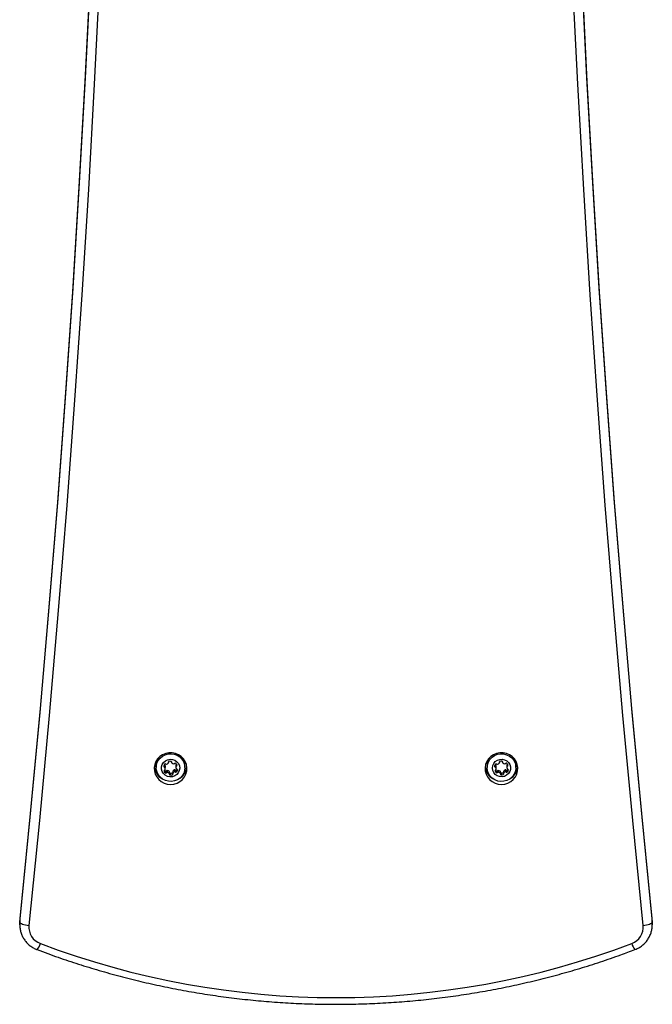
# Model space of a CAD drawing. Units: millimetres. Extents: x 0 to 10025, y 0 to 7700.
# Drawn here: x 2701 to 3049, y 2707 to 3248 of the extents above; entities that cross this region are included whole.
import ezdxf

# ---------------------------------------------------------------- set-up
doc = ezdxf.new("R2010")
doc.units = ezdxf.units.MM

msp = doc.modelspace()

# ---------------------------------------------------------------- linework, layer by layer
at = {"color": 1, "linetype": 'Continuous', "lineweight": 25, "ltscale": 40}
for p, q in [((2782.78, 2839.99), (2782.78, 2839.69)), ((2784.57, 2839.99), (2784.57, 2839.84)), ((2787.26, 2838.71), (2787.26, 2837.77)), ((2964.83, 2840.08), (2964.83, 2839.79)), ((2966.62, 2840.08), (2966.62, 2839.93)), ((2780.47, 2835.24), (2780.47, 2834.95)), ((2787.77, 2835.69), (2787.77, 2835.54)), ((2969.77, 2835.69), (2969.77, 2835.54))]:
    msp.add_line(p, q, dxfattribs=at)
at = {"color": 7, "linetype": 'Continuous', "lineweight": 25, "ltscale": 40}
for p, q in [((2782.81, 2839.55), (2782.81, 2840.04)), ((2784.57, 2840.02), (2784.57, 2839.76)), ((2786.98, 2838.47), (2786.98, 2837.44)), ((2964.85, 2839.64), (2964.85, 2840.13)), ((2966.61, 2840.11), (2966.61, 2839.85)), ((2968.98, 2838.47), (2968.98, 2837.44)), ((2969.26, 2838.8), (2969.26, 2837.77)), ((2776.1, 2838.19), (2776.1, 2836.89)), ((2780.59, 2838.26), (2780.59, 2837.23)), ((2780.93, 2837.98), (2780.93, 2836.95)), ((2781.06, 2836.21), (2781.06, 2837.25)), ((2781.13, 2835.06), (2781.13, 2834.02)), ((2781.76, 2835.11), (2781.76, 2834.07)), ((2782.18, 2835.26), (2782.18, 2834.22)), ((2783.23, 2834.78), (2783.23, 2833.74)), ((2783.39, 2833.41), (2783.39, 2834.45)), ((2783.74, 2833.87), (2783.74, 2832.84)), ((2784.9, 2833.96), (2784.9, 2832.93)), ((2785.15, 2834.66), (2785.15, 2833.63)), ((2785.25, 2834.94), (2785.25, 2833.9)), ((2786.21, 2835.58), (2786.21, 2834.55)), ((2786.65, 2835.5), (2786.65, 2834.47)), ((2786.94, 2838.09), (2786.94, 2837.05)), ((2787.28, 2835.55), (2787.28, 2834.52)), ((2791.9, 2836.89), (2791.9, 2838.19)), ((2958.1, 2838.19), (2958.1, 2836.89)), ((2962.47, 2835.24), (2962.47, 2834.95)), ((2962.59, 2838.26), (2962.59, 2837.23)), ((2962.93, 2837.98), (2962.93, 2836.95)), ((2963.06, 2836.21), (2963.06, 2837.25)), ((2963.17, 2835.15), (2963.17, 2834.12)), ((2963.8, 2835.2), (2963.8, 2834.17)), ((2964.22, 2835.35), (2964.22, 2834.31)), ((2965.28, 2834.87), (2965.28, 2833.83)), ((2965.43, 2833.5), (2965.43, 2834.54)), ((2965.79, 2833.96), (2965.79, 2832.93)), ((2966.95, 2834.06), (2966.95, 2833.02)), ((2967.19, 2834.75), (2967.19, 2833.72)), ((2967.29, 2835.03), (2967.29, 2833.99)), ((2968.21, 2835.58), (2968.21, 2834.55)), ((2968.65, 2835.5), (2968.65, 2834.47)), ((2968.94, 2838.09), (2968.94, 2837.05)), ((2969.28, 2835.55), (2969.28, 2834.52)), ((2973.9, 2836.89), (2973.9, 2838.19)), ((2701.11, 2753.91), (2701.04, 2752.48)), ((2701.04, 2752.48), (2701.04, 2750.41)), ((2701.04, 2750.41), (2701.11, 2751.84)), ((2701.11, 2753.91), (2701.11, 2751.84)), ((3048.89, 2751.84), (3048.89, 2753.91)), ((3048.96, 2752.48), (3048.89, 2753.91)), ((3048.89, 2751.84), (3048.96, 2750.41)), ((3048.96, 2750.41), (3048.96, 2752.48))]:
    msp.add_line(p, q, dxfattribs=at)
at = {"color": 7, "linetype": 'Continuous', "lineweight": 25, "ltscale": 40, "flags": 128}
for points in [[(2701.11, 2751.84), (2706.85, 2809.56), (2712.24, 2867.3), (2717.26, 2925.08), (2721.93, 2982.89), (2726.24, 3040.72), (2730.19, 3098.58), (2733.78, 3156.46), (2737.02, 3214.36), (2739.89, 3272.28), (2742.41, 3330.21), (2744.56, 3388.15), (2746.36, 3446.11), (2747.8, 3504.08), (2748.88, 3562.05), (2749.6, 3620.03), (2749.96, 3678.01), (2749.99, 3696.5)], [(2749.99, 3696.5), (2749.96, 3680.08), (2749.6, 3622.1), (2748.88, 3564.12), (2747.8, 3506.15), (2746.36, 3448.18), (2744.56, 3390.22), (2742.41, 3332.28), (2739.89, 3274.35), (2737.02, 3216.43), (2733.78, 3158.53), (2730.19, 3100.65), (2726.24, 3042.79), (2721.93, 2984.96), (2717.26, 2927.15), (2712.24, 2869.37), (2706.85, 2811.63), (2701.11, 2753.91)], [(3000.01, 3696.5), (3000.04, 3678.01), (3000.4, 3620.03), (3001.12, 3562.05), (3002.2, 3504.08), (3003.64, 3446.11), (3005.44, 3388.15), (3007.59, 3330.21), (3010.11, 3272.28), (3012.98, 3214.36), (3016.22, 3156.46), (3019.81, 3098.58), (3023.76, 3040.72), (3028.07, 2982.89), (3032.74, 2925.08), (3037.76, 2867.3), (3043.15, 2809.56), (3048.89, 2751.84)], [(3048.89, 2753.91), (3043.15, 2811.63), (3037.76, 2869.37), (3032.74, 2927.15), (3028.07, 2984.96), (3023.76, 3042.79), (3019.81, 3100.65), (3016.22, 3158.53), (3012.98, 3216.43), (3010.11, 3274.35), (3007.59, 3332.28), (3005.44, 3390.22), (3003.64, 3448.18), (3002.2, 3506.15), (3001.12, 3564.12), (3000.4, 3622.1), (3000.04, 3680.08), (3000.01, 3696.5)], [(2784, 2827.68), (2785.81, 2827.86), (2787.55, 2828.38), (2789.14, 2829.24), (2790.52, 2830.38), (2791.64, 2831.78), (2792.44, 2833.35), (2792.9, 2835.06), (2792.99, 2836.81), (2792.71, 2838.55), (2792.08, 2840.2), (2791.12, 2841.69), (2789.86, 2842.97), (2788.37, 2843.97), (2786.69, 2844.67), (2784.91, 2845.02), (2783.09, 2845.02), (2781.31, 2844.67), (2779.63, 2843.97), (2778.14, 2842.97), (2776.88, 2841.69), (2775.92, 2840.2), (2775.29, 2838.55), (2775.01, 2836.81), (2775.1, 2835.06), (2775.56, 2833.35), (2776.36, 2831.78), (2777.48, 2830.38), (2778.86, 2829.24), (2780.45, 2828.38), (2782.19, 2827.86), (2784, 2827.68)], [(2779.49, 2843.16), (2780.99, 2843.95), (2782.64, 2844.41), (2784.34, 2844.51), (2786.03, 2844.27), (2787.62, 2843.67), (2789.05, 2842.76), (2790.24, 2841.58), (2791.13, 2840.17), (2791.7, 2838.61), (2791.9, 2836.98), (2791.73, 2835.33), (2791.21, 2833.76), (2790.34, 2832.34), (2789.18, 2831.13), (2787.78, 2830.19), (2786.2, 2829.56), (2784.51, 2829.28), (2782.81, 2829.35), (2781.16, 2829.77), (2779.64, 2830.53), (2778.33, 2831.58), (2777.28, 2832.89), (2776.54, 2834.37), (2776.16, 2835.98), (2776.14, 2837.63), (2776.49, 2839.25), (2777.19, 2840.75), (2778.2, 2842.08), (2779.49, 2843.16)], [(2966, 2827.68), (2967.81, 2827.86), (2969.55, 2828.38), (2971.14, 2829.24), (2972.52, 2830.38), (2973.64, 2831.78), (2974.44, 2833.35), (2974.9, 2835.06), (2974.99, 2836.81), (2974.71, 2838.55), (2974.08, 2840.2), (2973.12, 2841.69), (2971.86, 2842.97), (2970.37, 2843.97), (2968.69, 2844.67), (2966.91, 2845.02), (2965.09, 2845.02), (2963.31, 2844.67), (2961.63, 2843.97), (2960.14, 2842.97), (2958.88, 2841.69), (2957.92, 2840.2), (2957.29, 2838.55), (2957.01, 2836.81), (2957.1, 2835.06), (2957.56, 2833.35), (2958.36, 2831.78), (2959.48, 2830.38), (2960.86, 2829.24), (2962.45, 2828.38), (2964.19, 2827.86), (2966, 2827.68)], [(2970.51, 2830.62), (2969.01, 2829.83), (2967.36, 2829.38), (2965.66, 2829.27), (2963.97, 2829.52), (2962.38, 2830.11), (2960.95, 2831.02), (2959.76, 2832.21), (2958.87, 2833.61), (2958.3, 2835.17), (2958.1, 2836.81), (2958.27, 2838.45), (2958.79, 2840.02), (2959.66, 2841.44), (2960.82, 2842.65), (2962.22, 2843.59), (2963.8, 2844.22), (2965.49, 2844.51), (2967.19, 2844.43), (2968.84, 2844.01), (2970.36, 2843.25), (2971.67, 2842.2), (2972.72, 2840.9), (2973.46, 2839.41), (2973.84, 2837.8), (2973.86, 2836.15), (2973.51, 2834.53), (2972.81, 2833.03), (2971.8, 2831.71), (2970.51, 2830.62)], [(2781.15, 2840.6), (2782.36, 2841.2), (2783.7, 2841.45), (2785.06, 2841.35), (2786.33, 2840.9), (2787.44, 2840.14), (2788.29, 2839.11), (2788.82, 2837.9), (2789, 2836.59), (2788.8, 2835.29), (2788.25, 2834.09), (2787.38, 2833.08), (2786.27, 2832.33), (2784.98, 2831.9), (2783.62, 2831.82), (2782.29, 2832.09), (2781.08, 2832.71), (2780.1, 2833.61), (2779.4, 2834.74), (2779.04, 2836.01), (2779.05, 2837.33), (2779.43, 2838.59), (2780.15, 2839.71), (2781.15, 2840.6)], [(2968.85, 2832.67), (2967.64, 2832.07), (2966.3, 2831.81), (2964.94, 2831.91), (2963.67, 2832.36), (2962.56, 2833.13), (2961.71, 2834.16), (2961.18, 2835.37), (2961, 2836.67), (2961.2, 2837.97), (2961.75, 2839.17), (2962.62, 2840.19), (2963.73, 2840.94), (2965.02, 2841.37), (2966.38, 2841.45), (2967.71, 2841.17), (2968.92, 2840.56), (2969.9, 2839.65), (2970.6, 2838.52), (2970.96, 2837.25), (2970.95, 2835.94), (2970.57, 2834.67), (2969.85, 2833.56), (2968.85, 2832.67)], [(2780.43, 2838.32), (2780.5, 2838.29), (2780.59, 2838.26)], [(2962.43, 2838.32), (2962.5, 2838.29), (2962.59, 2838.26)], [(2701.11, 2751.84), (2701.21, 2751.58), (2701.49, 2751.31), (2701.95, 2751.04), (2702.57, 2750.78), (2703.32, 2750.55), (2704.18, 2750.35), (2705.12, 2750.19), (2706.09, 2750.07)], [(3043.91, 2750.07), (3044.88, 2750.19), (3045.82, 2750.35), (3046.68, 2750.55), (3047.43, 2750.78), (3048.05, 2751.04), (3048.51, 2751.31), (3048.79, 2751.58), (3048.89, 2751.84)]]:
    msp.add_lwpolyline(points, dxfattribs=at)
at = {"color": 1, "linetype": 'Continuous', "lineweight": 25, "ltscale": 40, "flags": 128}
for points in [[(2755, 3696.5), (2754.96, 3676.7), (2754.6, 3618.69), (2753.88, 3560.68), (2752.8, 3502.68), (2751.36, 3444.69), (2749.56, 3386.7), (2747.4, 3328.73), (2744.89, 3270.76), (2742.01, 3212.82), (2738.78, 3154.89), (2735.18, 3096.98), (2731.23, 3039.1), (2726.92, 2981.24), (2722.25, 2923.4), (2717.22, 2865.59), (2711.83, 2807.81), (2706.09, 2750.07)], [(3043.91, 2750.07), (3038.17, 2807.81), (3032.78, 2865.59), (3027.75, 2923.4), (3023.08, 2981.24), (3018.77, 3039.1), (3014.82, 3096.98), (3011.22, 3154.89), (3007.99, 3212.82), (3005.11, 3270.76), (3002.6, 3328.73), (3000.44, 3386.7), (2998.64, 3444.69), (2997.2, 3502.68), (2996.12, 3560.68), (2995.4, 3618.69), (2995.04, 3676.7), (2995, 3696.5)]]:
    msp.add_lwpolyline(points, dxfattribs=at)
at = {"color": 7, "linetype": 'Continuous', "lineweight": 25, "ltscale": 1600}
for centre, radius, start, end in [((2783.54, 2838.18), 7.44, 148.4836, 179.9213), ((2782.33, 2837.33), 2.14, 138.6741, 169.3213), ((2781.06, 2838.44), 0.456, 50.9119, 138.3083), ((2781.64, 2839.15), 0.458, 231.0128, 289.2142), ((2781.11, 2840.88), 2.26, 287.3889, 314.6764), ((2782.39, 2839.55), 0.42, 318.4997, 20.3387), ((2783.19, 2839.84), 0.427, 108.1537, 199.8417), ((2783.81, 2838.05), 2.32, 80.1063, 109.1139), ((2784.15, 2839.91), 0.432, 350.2556, 81.1604), ((2784.99, 2839.76), 0.423, 169.6625, 231.1631), ((2786.17, 2841.2), 2.28, 230.8564, 260.2024), ((2785.86, 2839.4), 0.455, 259.8944, 318.4018), ((2786.54, 2838.8), 0.456, 50.9119, 138.3083), ((2784.94, 2836.83), 2.99, 29.7675, 50.814), ((2789.04, 2838.09), 2.1, 169.4153, 179.9979), ((2787.4, 2838.39), 0.433, 116.4628, 169.0057), ((2784.47, 2838.18), 7.43, 0.0546, 31.5404), ((2965.54, 2838.18), 7.44, 148.4792, 179.9258), ((2964.33, 2837.33), 2.14, 138.6741, 169.3213), ((2963.06, 2838.44), 0.456, 50.9119, 138.3083), ((2963.64, 2839.15), 0.458, 231.0128, 289.2142), ((2963.06, 2840.85), 2.25, 289.0323, 318.6622), ((2964.43, 2839.64), 0.42, 318.4997, 20.3387), ((2965.23, 2839.93), 0.427, 108.1537, 199.8417), ((2965.86, 2838.14), 2.32, 80.1063, 109.1139), ((2966.19, 2840), 0.432, 350.2556, 81.1604), ((2967.03, 2839.85), 0.423, 169.6625, 231.1631), ((2968.21, 2841.3), 2.28, 230.8564, 260.2024), ((2967.9, 2839.49), 0.455, 259.8944, 318.4018), ((2968.58, 2838.89), 0.456, 50.9119, 138.3083), ((2967.5, 2837.55), 2.17, 20.536, 50.88), ((2971.04, 2838.09), 2.1, 169.4153, 179.9979), ((2969.4, 2838.39), 0.435, 108.6432, 168.9366), ((2966.47, 2838.18), 7.43, 0.0499, 31.5451), ((2783.66, 2838.26), 8.67, 186.5251, 238.9553), ((2780.65, 2837.65), 0.432, 170.2556, 261.1604), ((2780.87, 2835.09), 0.427, 108.1537, 199.8417), ((2782.5, 2835.71), 2.17, 200.536, 230.88), ((2780.51, 2837.83), 0.442, 20.9234, 80.5735), ((2780.51, 2836.79), 0.442, 20.9234, 80.5735), ((2782.52, 2836.76), 2.2, 215.2216, 230.7892), ((2780.6, 2835.91), 0.435, 288.6432, 348.9366), ((2778.95, 2837.25), 2.11, 0.0152, 20.4398), ((2778.96, 2836.21), 2.1, 349.4274, 20.4516), ((2781.42, 2835.41), 0.456, 230.9119, 318.3083), ((2781.42, 2834.38), 0.456, 230.9119, 318.3083), ((2782.1, 2834.81), 0.455, 79.8944, 138.4018), ((2782.1, 2833.77), 0.455, 79.8944, 138.4018), ((2781.79, 2833), 2.28, 50.8564, 80.2024), ((2781.79, 2831.97), 2.28, 50.8564, 80.2024), ((2782.97, 2834.45), 0.424, 0.1863, 51.1191), ((2782.97, 2833.41), 0.423, 349.6625, 51.1631), ((2783.81, 2833.26), 0.432, 170.2556, 261.1604), ((2783.82, 2834.3), 0.44, 195.5443, 260.6895), ((2784.14, 2836.16), 2.32, 260.1063, 289.1139), ((2784.76, 2834.38), 0.441, 288.8877, 330.8201), ((2784.77, 2833.33), 0.427, 288.1537, 19.8417), ((2785.57, 2834.66), 0.422, 138.5929, 179.8792), ((2785.57, 2833.63), 0.42, 138.4997, 200.3387), ((2786.94, 2833.45), 2.25, 109.0323, 138.6622), ((2786.94, 2832.42), 2.25, 109.0323, 138.6622), ((2786.36, 2835.15), 0.458, 51.0128, 109.2142), ((2786.36, 2834.11), 0.458, 51.0128, 109.2142), ((2786.94, 2835.86), 0.456, 230.9119, 318.3083), ((2786.94, 2834.82), 0.456, 230.9119, 318.3083), ((2789.04, 2837.05), 2.1, 169.4274, 200.4516), ((2787.4, 2837.35), 0.435, 108.6432, 168.9366), ((2787.49, 2836.47), 0.442, 200.9234, 260.5735), ((2787.13, 2838.17), 0.427, 288.1537, 19.8417), ((2785.65, 2836.98), 2.17, 318.7608, 332.4282), ((2785.67, 2835.93), 2.14, 318.6741, 349.3213), ((2787.35, 2835.61), 0.432, 350.2556, 81.1604), ((2784.34, 2838.26), 8.67, 301.0447, 353.4749), ((2965.66, 2838.26), 8.67, 186.5251, 238.9542), ((2962.65, 2837.65), 0.432, 170.2556, 261.1604), ((2962.87, 2835.09), 0.427, 108.1537, 199.8417), ((2965.06, 2836.43), 2.99, 209.7675, 230.814), ((2962.51, 2837.83), 0.442, 20.9234, 80.5735), ((2962.51, 2836.79), 0.442, 20.9234, 80.5735), ((2962.6, 2835.91), 0.435, 288.6432, 348.9366), ((2965.08, 2837.49), 3.02, 220.6313, 230.7644), ((2960.95, 2837.25), 2.11, 0.0152, 20.4398), ((2960.96, 2836.21), 2.1, 349.4274, 20.4516), ((2963.46, 2835.5), 0.456, 230.9119, 318.3083), ((2963.46, 2834.47), 0.456, 230.9119, 318.3083), ((2964.14, 2834.9), 0.455, 79.8944, 138.4018), ((2964.14, 2833.86), 0.455, 79.8944, 138.4018), ((2963.83, 2833.1), 2.28, 50.8564, 80.2024), ((2963.83, 2832.06), 2.28, 50.8564, 80.2024), ((2965.01, 2834.54), 0.424, 0.1863, 51.1191), ((2965.01, 2833.5), 0.423, 349.6625, 51.1631), ((2965.85, 2833.35), 0.432, 170.2556, 261.1604), ((2965.86, 2834.4), 0.44, 195.5443, 260.6895), ((2966.19, 2836.25), 2.32, 260.1063, 289.1139), ((2966.19, 2835.22), 2.32, 260.1063, 289.1139), ((2966.8, 2834.47), 0.441, 288.8877, 330.8201), ((2966.81, 2833.43), 0.427, 288.1537, 19.8417), ((2967.61, 2834.75), 0.422, 138.5929, 179.8792), ((2967.61, 2833.72), 0.42, 138.4997, 200.3387), ((2968.89, 2833.42), 2.26, 107.3889, 134.6764), ((2968.89, 2832.39), 2.26, 107.3889, 134.6764), ((2968.36, 2835.15), 0.458, 51.0128, 109.2142), ((2968.36, 2834.11), 0.458, 51.0128, 109.2142), ((2968.94, 2835.86), 0.456, 230.9119, 318.3083), ((2968.94, 2834.82), 0.456, 230.9119, 318.3083), ((2971.04, 2837.05), 2.1, 169.4274, 200.4516), ((2969.4, 2837.35), 0.435, 108.6432, 168.9366), ((2969.49, 2836.47), 0.442, 200.9234, 260.5735), ((2969.13, 2838.17), 0.427, 288.1537, 19.8417), ((2967.65, 2836.98), 2.17, 318.7608, 332.4257), ((2967.67, 2835.93), 2.14, 318.6741, 349.3213), ((2969.35, 2835.61), 0.432, 350.2556, 81.1604), ((2966.34, 2838.26), 8.67, 301.0458, 353.4749), ((2784.14, 2835.13), 2.32, 260.1063, 289.1139), ((2715.68, 2749.18), 9.64, 174.7137, 249.9735), ((3034.32, 2749.18), 9.64, 290.0265, 5.2863), ((2875, 3169.82), 459.44, 249.271, 290.729)]:
    msp.add_arc(centre, radius, start, end, dxfattribs=at)
at = {"color": 1, "linetype": 'Continuous', "lineweight": 25, "ltscale": 1600}
for centre, start, end in [((2702.26, 2743.27), 321.9553, 342.7083), ((3047.74, 2743.27), 197.2916, 218.0449)]:
    msp.add_arc(centre, 10.6, start, end, dxfattribs=at)
at = {"color": 7, "linetype": 'Continuous', "lineweight": 25, "ltscale": 40}
for points, knots in [([(2701.05, 2750.67), (2701.04, 2750.61), (2701, 2749.85), (2701.14, 2748.36), (2701.59, 2746.28), (2702.35, 2744.28), (2703.4, 2742.41), (2704.72, 2740.72), (2706.27, 2739.22), (2708.02, 2737.96), (2709.51, 2737.18), (2710.4, 2736.83), (2710.61, 2736.74)], [0, 0, 0, 0, 0.010043, 0.12882, 0.24759, 0.366341, 0.485144, 0.604064, 0.723152, 0.842443, 0.961951, 1, 1, 1, 1]), ([(3039.39, 2736.74), (3039.82, 2736.92), (3040.91, 2737.37), (3042.57, 2738.34), (3044.27, 2739.69), (3045.76, 2741.27), (3046.99, 2743.04), (3047.95, 2744.97), (3048.6, 2747.02), (3048.96, 2749), (3048.94, 2750.3), (3048.93, 2750.88)], [0, 0, 0, 0, 0.075286, 0.194023, 0.31276, 0.431336, 0.549712, 0.667866, 0.785794, 0.903518, 1, 1, 1, 1]), ([(2710.61, 2736.74), (2712.57, 2736.01), (2718.24, 2733.89), (2727.7, 2730.6), (2739.01, 2726.97), (2750.43, 2723.63), (2761.93, 2720.59), (2773.51, 2717.84), (2785.17, 2715.39), (2796.88, 2713.24), (2808.65, 2711.39), (2820.47, 2709.84), (2832.33, 2708.6), (2844.21, 2707.66), (2856.12, 2707.02), (2868.04, 2706.69), (2879.97, 2706.67), (2891.89, 2706.95), (2903.8, 2707.53), (2915.69, 2708.42), (2927.55, 2709.61), (2939.38, 2711.11), (2951.16, 2712.91), (2962.88, 2715.01), (2974.55, 2717.41), (2986.14, 2720.11), (2997.66, 2723.1), (3009.09, 2726.39), (3020.42, 2729.97), (3030.52, 2733.43), (3036.81, 2735.78), (3039.39, 2736.74)], [0, 0, 0, 0, 0.018741, 0.054169, 0.089598, 0.125027, 0.160456, 0.195886, 0.231315, 0.266745, 0.302176, 0.337606, 0.373037, 0.408467, 0.443898, 0.479329, 0.514759, 0.55019, 0.585621, 0.621052, 0.656483, 0.691914, 0.727344, 0.762775, 0.798205, 0.833636, 0.869066, 0.904496, 0.939926, 0.975355, 1, 1, 1, 1])]:
    msp.add_open_spline(points, degree=3, knots=knots, dxfattribs=at)

doc.saveas('drawing.dxf')
